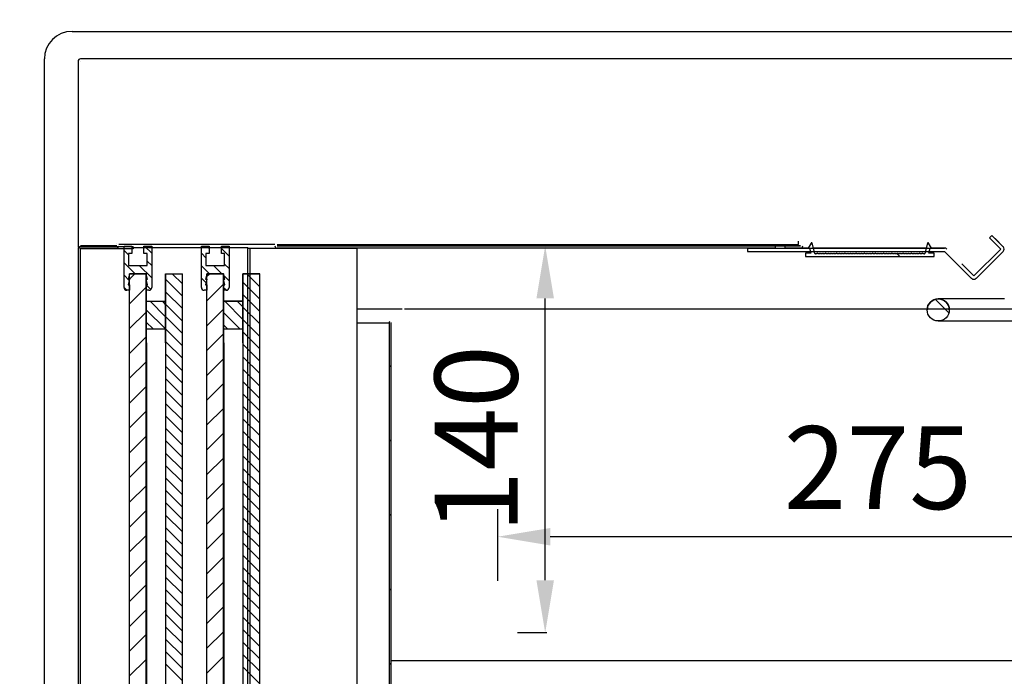
# Model space of a CAD drawing. Units: millimetres. Extents: x 0 to 12755, y 0 to 8910.
# Drawn here: x 9670 to 10026, y 3707 to 3945 of the extents above; entities that cross this region are included whole.
import ezdxf

# ---------------------------------------------------------------- set-up
doc = ezdxf.new("R2010")
doc.units = ezdxf.units.MM
doc.layers.add('COTAS', color=1, linetype='Continuous')
doc.dimstyles.new('JUAN4', dxfattribs={"dimtxt": 30, "dimasz": 19, "dimexe": 10, "dimexo": 30, "dimgap": 10, "dimtad": 3, "dimdec": 1, "dimdsep": 46, "dimtxsty": 'Standard', "dimcen": 5, "dimclrd": 256, "dimclre": 256, "dimclrt": 1, "dimadec": 0, "dimazin": 0, "dimtp": 0.5, "dimtm": 0.5, "dimtfac": 0.125, "dimtdec": 1, "dimtofl": 0, "dimtmove": 0, "dimatfit": 0, "dimfxl": 1, "dimtolj": 1, "dimtzin": 0, "dimarcsym": 0})

# ---------------------------------------------------------------- blocks, each defined once
blk = doc.blocks.new('*D98')
at = {"layer": 'COTAS', "lineweight": -2}
for p, q in [((9659.18, 3940.51), (9395.36, 3940.51)), ((9405.36, 3921.51), (9405.36, 2659.48)), ((9659.18, 2640.48), (9395.36, 2640.48))]:
    blk.add_line(p, q, dxfattribs=at)
at = {"layer": 'COTAS'}
for points in [[(9402.19, 3921.51), (9408.52, 3921.51), (9405.36, 3940.51)], [(9402.19, 2659.48), (9408.52, 2659.48), (9405.36, 2640.48)]]:
    blk.add_solid(points, dxfattribs=at)
at = {"layer": 'Defpoints', "color": 0}
for p in [(9689.18, 3940.51), (9405.36, 2640.48), (9689.18, 2640.48)]:
    blk.add_point(p, dxfattribs=at)
at = {"layer": 'COTAS', "color": 1, "insert": (9380.36, 3290.5), "char_height": 30, "attachment_point": 5, "rotation": 90}
blk.add_mtext('\\A1;1300', dxfattribs=at)
blk = doc.blocks.new('*D101')
at = {"layer": 'COTAS', "lineweight": -2}
for p, q in [((9843.19, 3741.64), (9843.19, 3767.6)), ((10118.21, 3742.78), (10118.21, 3767.6)), ((10099.21, 3757.6), (9862.19, 3757.6))]:
    blk.add_line(p, q, dxfattribs=at)
at = {"layer": 'COTAS'}
for points in [[(9862.19, 3760.76), (9862.19, 3754.43), (9843.19, 3757.6)], [(10099.21, 3760.76), (10099.21, 3754.43), (10118.21, 3757.6)]]:
    blk.add_solid(points, dxfattribs=at)
at = {"layer": 'Defpoints', "color": 0}
for p in [(9843.19, 3757.6), (10118.21, 3712.78), (9843.19, 3711.64)]:
    blk.add_point(p, dxfattribs=at)
at = {"layer": 'COTAS', "color": 1, "insert": (9980.7, 3782.6), "char_height": 30, "attachment_point": 5}
blk.add_mtext('\\A1;275', dxfattribs=at)
blk = doc.blocks.new('*D104')
at = {"layer": 'COTAS', "lineweight": -2}
for p, q in [((9536.74, 3940.51), (9477.1, 3940.51)), ((9487.1, 2954.75), (9487.1, 3921.51)), ((9679.85, 2935.75), (9477.1, 2935.75))]:
    blk.add_line(p, q, dxfattribs=at)
at = {"layer": 'COTAS'}
for points in [[(9483.94, 3921.51), (9490.27, 3921.51), (9487.1, 3940.51)], [(9483.94, 2954.75), (9490.27, 2954.75), (9487.1, 2935.75)]]:
    blk.add_solid(points, dxfattribs=at)
at = {"layer": 'Defpoints', "color": 0}
for p in [(9487.1, 3940.51), (9566.74, 3940.51), (9709.85, 2935.75)]:
    blk.add_point(p, dxfattribs=at)
at = {"layer": 'COTAS', "color": 1, "insert": (9462.1, 3438.13), "char_height": 30, "attachment_point": 5, "rotation": 90}
blk.add_mtext('\\A1;1004.8', dxfattribs=at)
blk = doc.blocks.new('*D109')
at = {"layer": 'COTAS', "lineweight": -2}
for p, q in [((9691.38, 3959.7), (9691.38, 4079.7)), ((10047.38, 3959.7), (10047.38, 4079.7)), ((9710.38, 4069.7), (10028.38, 4069.7))]:
    blk.add_line(p, q, dxfattribs=at)
at = {"layer": 'COTAS'}
for points in [[(9710.38, 4072.86), (9710.38, 4066.53), (9691.38, 4069.7)], [(10028.38, 4072.86), (10028.38, 4066.53), (10047.38, 4069.7)]]:
    blk.add_solid(points, dxfattribs=at)
at = {"layer": 'Defpoints', "color": 0}
for p in [(10047.38, 4069.7), (9691.38, 3929.7), (10047.38, 3929.7)]:
    blk.add_point(p, dxfattribs=at)
at = {"layer": 'COTAS', "color": 1, "insert": (9869.38, 4094.7), "char_height": 30, "attachment_point": 5}
blk.add_mtext('\\A1;356', dxfattribs=at)
blk = doc.blocks.new('*D123')
at = {"layer": 'COTAS', "lineweight": -2}
for p, q in [((9661.34, 3861.54), (9582.78, 3861.54)), ((9592.78, 3160.55), (9592.78, 3842.54)), ((9662.14, 3141.55), (9582.78, 3141.55))]:
    blk.add_line(p, q, dxfattribs=at)
at = {"layer": 'COTAS'}
for points in [[(9589.61, 3842.54), (9595.95, 3842.54), (9592.78, 3861.54)], [(9589.61, 3160.55), (9595.95, 3160.55), (9592.78, 3141.55)]]:
    blk.add_solid(points, dxfattribs=at)
at = {"layer": 'Defpoints', "color": 0}
for p in [(9592.78, 3861.54), (9691.34, 3861.54), (9692.14, 3141.55)]:
    blk.add_point(p, dxfattribs=at)
at = {"layer": 'COTAS', "color": 1, "insert": (9567.78, 3501.65), "char_height": 30, "attachment_point": 5, "rotation": 90}
blk.add_mtext('\\A1;720', dxfattribs=at)
blk = doc.blocks.new('*D113')
at = {"layer": 'COTAS', "lineweight": -2}
for p, q in [((9888.03, 3862.88), (9870.36, 3862.88)), ((9860.36, 3741.85), (9860.36, 3843.88)), ((9860.93, 3722.85), (9850.36, 3722.85))]:
    blk.add_line(p, q, dxfattribs=at)
at = {"layer": 'COTAS'}
for points in [[(9857.19, 3843.88), (9863.52, 3843.88), (9860.36, 3862.88)], [(9857.19, 3741.85), (9863.52, 3741.85), (9860.36, 3722.85)]]:
    blk.add_solid(points, dxfattribs=at)
at = {"layer": 'Defpoints', "color": 0}
for p in [(9858.03, 3862.88), (9860.36, 3862.88), (9890.93, 3722.85)]:
    blk.add_point(p, dxfattribs=at)
at = {"layer": 'COTAS', "color": 1, "insert": (9835.36, 3792.87), "char_height": 30, "attachment_point": 5, "rotation": 90}
blk.add_mtext('\\A1;140', dxfattribs=at)

msp = doc.modelspace()

# ---------------------------------------------------------------- hatches: boundary and pattern name
h = msp.add_hatch()
h.set_pattern_fill('LINE', color=256, scale=12, angle=135, style=0, pattern_type=2)
h.set_pattern_definition([(135, (9283.13, 2139.834), (-26.9408, -26.9408), [])])
edge = h.paths.add_edge_path()
edge.add_line((9971.62, 3859.98), (9971.02, 3859.98))
edge.add_arc((9970.82, 3859.98), 0.2, 0, 180)
edge.add_line((9970.62, 3859.98), (9970.02, 3859.98))
edge.add_arc((9969.82, 3859.98), 0.2, 0, 180)
edge.add_line((9969.62, 3859.98), (9969.02, 3859.98))
edge.add_arc((9968.82, 3859.98), 0.2, 0, 180)
edge.add_line((9968.62, 3859.98), (9968.02, 3859.98))
edge.add_arc((9967.82, 3859.98), 0.2, 0, 180)
edge.add_line((9967.62, 3859.98), (9967.02, 3859.98))
edge.add_arc((9966.82, 3859.98), 0.2, 0, 180)
edge.add_line((9966.62, 3859.98), (9966.02, 3859.98))
edge.add_arc((9965.82, 3859.98), 0.2, 0, 180)
edge.add_line((9965.62, 3859.98), (9965.02, 3859.98))
edge.add_arc((9964.82, 3859.98), 0.2, 0, 180)
edge.add_line((9964.62, 3859.98), (9964.02, 3859.98))
edge.add_arc((9963.82, 3859.98), 0.2, 0, 180)
edge.add_line((9963.62, 3859.98), (9963.02, 3859.98))
edge.add_arc((9962.82, 3859.98), 0.2, 0, 180)
edge.add_line((9962.62, 3859.98), (9962.02, 3859.98))
edge.add_arc((9961.82, 3859.98), 0.2, 0, 180)
edge.add_line((9961.62, 3859.98), (9961.02, 3859.98))
edge.add_arc((9960.82, 3859.98), 0.2, 0, 180)
edge.add_line((9960.62, 3859.98), (9960.02, 3859.98))
edge.add_arc((9959.82, 3859.98), 0.2, 0, 180)
edge.add_line((9959.62, 3859.98), (9959.02, 3859.98))
edge.add_arc((9958.82, 3859.98), 0.2, 0, 180)
edge.add_line((9958.62, 3859.98), (9958.1, 3859.98))
edge.add_arc((9958.1, 3860.18), 0.2, 195, 270, ccw=False)
edge.add_line((9957.9, 3860.13), (9956.91, 3863.83))
edge.add_arc((9956.72, 3863.78), 0.2, 15, 150.2743)
edge.add_line((9956.55, 3863.88), (9955.52, 3862.08))
edge.add_line((9955.52, 3862.08), (9956.04, 3862.08))
edge.add_line((9956.04, 3862.08), (9956.52, 3860.28))
edge.add_line((9956.52, 3860.28), (9954.72, 3860.28))
edge.add_arc((9954.72, 3860.08), 0.2, 90, 180)
edge.add_line((9954.52, 3860.08), (9954.52, 3859.18))
edge.add_arc((9954.72, 3859.18), 0.2, 180, 270)
edge.add_line((9954.72, 3858.98), (10000.92, 3858.98))
edge.add_arc((10000.92, 3859.18), 0.2, 270, 360)
edge.add_line((10001.12, 3859.18), (10001.12, 3860.08))
edge.add_arc((10000.92, 3860.08), 0.2, 0, 90)
edge.add_line((10000.92, 3860.28), (9999.12, 3860.28))
edge.add_line((9999.12, 3860.28), (9999.6, 3862.08))
edge.add_line((9999.6, 3862.08), (10000.12, 3862.08))
edge.add_line((10000.12, 3862.08), (9999.09, 3863.88))
edge.add_arc((9998.92, 3863.78), 0.2, 29.7257, 165)
edge.add_line((9998.72, 3863.83), (9997.73, 3860.13))
edge.add_arc((9997.54, 3860.18), 0.2, 270, 345, ccw=False)
edge.add_line((9997.54, 3859.98), (9997.02, 3859.98))
edge.add_arc((9996.82, 3859.98), 0.2, 0, 180)
edge.add_line((9996.62, 3859.98), (9996.02, 3859.98))
edge.add_arc((9995.82, 3859.98), 0.2, 0, 180)
edge.add_line((9995.62, 3859.98), (9995.02, 3859.98))
edge.add_arc((9994.82, 3859.98), 0.2, 0, 180)
edge.add_line((9994.62, 3859.98), (9994.02, 3859.98))
edge.add_arc((9993.82, 3859.98), 0.2, 0, 180)
edge.add_line((9993.62, 3859.98), (9993.02, 3859.98))
edge.add_arc((9992.82, 3859.98), 0.2, 0, 180)
edge.add_line((9992.62, 3859.98), (9992.02, 3859.98))
edge.add_arc((9991.82, 3859.98), 0.2, 0, 180)
edge.add_line((9991.62, 3859.98), (9991.02, 3859.98))
edge.add_arc((9990.82, 3859.98), 0.2, 0, 180)
edge.add_line((9990.62, 3859.98), (9990.02, 3859.98))
edge.add_arc((9989.82, 3859.98), 0.2, 0, 180)
edge.add_line((9989.62, 3859.98), (9989.02, 3859.98))
edge.add_arc((9988.82, 3859.98), 0.2, 0, 180)
edge.add_line((9988.62, 3859.98), (9988.02, 3859.98))
edge.add_arc((9987.82, 3859.98), 0.2, 0, 180)
edge.add_line((9987.62, 3859.98), (9987.02, 3859.98))
edge.add_arc((9986.82, 3859.98), 0.2, 0, 180)
edge.add_line((9986.62, 3859.98), (9986.02, 3859.98))
edge.add_arc((9985.82, 3859.98), 0.2, 0, 180)
edge.add_line((9985.62, 3859.98), (9985.02, 3859.98))
edge.add_arc((9984.82, 3859.98), 0.2, 0, 180)
edge.add_line((9984.62, 3859.98), (9984.02, 3859.98))
edge.add_arc((9983.82, 3859.98), 0.2, 0, 180)
edge.add_line((9983.62, 3859.98), (9983.02, 3859.98))
edge.add_arc((9982.82, 3859.98), 0.2, 0, 180)
edge.add_line((9982.62, 3859.98), (9982.02, 3859.98))
edge.add_arc((9981.82, 3859.98), 0.2, 0, 180)
edge.add_line((9981.62, 3859.98), (9981.02, 3859.98))
edge.add_arc((9980.82, 3859.98), 0.2, 0, 180)
edge.add_line((9980.62, 3859.98), (9980.02, 3859.98))
edge.add_arc((9979.82, 3859.98), 0.2, 0, 180)
edge.add_line((9979.62, 3859.98), (9979.02, 3859.98))
edge.add_arc((9978.82, 3859.98), 0.2, 0, 180)
edge.add_line((9978.62, 3859.98), (9978.02, 3859.98))
edge.add_arc((9977.82, 3859.98), 0.2, 0, 180)
edge.add_line((9977.62, 3859.98), (9977.02, 3859.98))
edge.add_arc((9976.82, 3859.98), 0.2, 0, 180)
edge.add_line((9976.62, 3859.98), (9976.02, 3859.98))
edge.add_arc((9975.82, 3859.98), 0.2, 0, 180)
edge.add_line((9975.62, 3859.98), (9975.02, 3859.98))
edge.add_arc((9974.82, 3859.98), 0.2, 0, 180)
edge.add_line((9974.62, 3859.98), (9974.02, 3859.98))
edge.add_arc((9973.82, 3859.98), 0.2, 0, 180)
edge.add_line((9973.62, 3859.98), (9973.02, 3859.98))
edge.add_arc((9972.82, 3859.98), 0.2, 0, 180)
edge.add_line((9972.62, 3859.98), (9972.02, 3859.98))
edge.add_arc((9971.82, 3859.98), 0.2, 0, 180)
h = msp.add_hatch()
h.set_pattern_fill('LINE', color=256, scale=6, angle=45, style=0, pattern_type=2)
h.set_pattern_definition([(45, (9283.128, 2139.834), (-13.47038, 13.47038), [])])
edge = h.paths.add_edge_path()
edge.add_line((9814.64, 3846.11), (9804.04, 3835.51))
edge.add_arc((9804.47, 3835.08), 0.61, 135, 180)
edge.add_line((9803.86, 3835.08), (9803.86, 3092.76))
edge.add_arc((9804.47, 3092.76), 0.61, 180, 270)
edge.add_line((9804.47, 3092.15), (9819.47, 3092.15))
edge.add_arc((9819.47, 3092.14), 0.01, -90, 90, ccw=False)
edge.add_line((9819.47, 3092.13), (9812.52, 3092.13))
edge.add_line((9812.52, 3092.13), (9812.52, 3091.53))
edge.add_line((9812.52, 3091.53), (9819.47, 3091.53))
edge.add_arc((9819.47, 3092.14), 0.61, 270, 450)
edge.add_line((9819.47, 3092.75), (9804.47, 3092.75))
edge.add_arc((9804.47, 3092.76), 0.01, 180, 270, ccw=False)
edge.add_line((9804.46, 3092.76), (9804.46, 3835.08))
edge.add_arc((9804.47, 3835.08), 0.01, 135, 180, ccw=False)
edge.add_line((9804.46, 3835.09), (9815.06, 3845.69))
edge.add_arc((9815.07, 3845.68), 0.01, 90, 135, ccw=False)
edge.add_line((9815.07, 3845.69), (9830.07, 3845.69))
edge.add_arc((9830.07, 3846.3), 0.61, 270, 450)
edge.add_line((9830.07, 3846.91), (9823.13, 3846.91))
edge.add_line((9823.13, 3846.91), (9823.13, 3846.31))
edge.add_line((9823.13, 3846.31), (9830.07, 3846.31))
edge.add_arc((9830.07, 3846.3), 0.01, -90, 90, ccw=False)
edge.add_line((9830.07, 3846.29), (9815.07, 3846.29))
edge.add_arc((9815.07, 3845.68), 0.61, 90, 135)
h = msp.add_hatch()
h.set_pattern_fill('LINE', color=256, scale=2, angle=135, style=0, pattern_type=2)
h.set_pattern_definition([(135, (9303.09, 2207.1145), (-4.490128, -4.490128), [])])
edge = h.paths.add_edge_path()
edge.add_ellipse((10002.54, 3839.71), major_axis=(4, 0), ratio=1, start_angle=0, end_angle=360)

# ---------------------------------------------------------------- linework, layer by layer
at = {"linetype": 'Continuous'}
for p, q in [((9689.18, 3940.51), (10050.38, 3940.51)), ((9707.99, 3847.8), (9707.99, 3862.8)), ((9707.99, 3862.8), (9710.79, 3862.8)), ((9710.79, 3862.8), (9710.79, 3860.1)), ((9710.79, 3862.27), (9715.19, 3862.27)), ((9715.19, 3860.1), (9715.19, 3862.8)), ((9715.19, 3862.8), (9717.99, 3862.8)), ((9717.99, 3860.23), (9715.43, 3862.8)), ((9717.99, 3862.8), (9717.99, 3847.8)), ((9717.99, 3862.27), (9735.99, 3862.27)), ((9735.99, 3862.8), (9738.79, 3862.8)), ((9735.99, 3847.8), (9735.99, 3862.8)), ((9735.99, 3862.8), (9738.79, 3862.8)), ((9738.79, 3861.88), (9737.88, 3862.8)), ((9738.79, 3862.8), (9738.79, 3860.1)), ((9738.79, 3862.27), (9743.19, 3862.27)), ((9743.19, 3862.8), (9745.99, 3862.8)), ((9743.19, 3860.1), (9743.19, 3862.8)), ((9743.19, 3862.8), (9745.99, 3862.8)), ((9745.99, 3859.17), (9743.19, 3861.97)), ((9745.99, 3862.8), (9745.99, 3847.8)), ((9745.99, 3862.27), (9752.15, 3862.27)), ((9752.15, 3862.27), (9752.76, 3862.27)), ((9752.76, 3852.8), (9752.76, 3862.27)), ((9752.76, 3862.07), (9753.66, 3862.07)), ((9753.66, 3852.8), (9753.66, 3862.07)), ((9753.66, 3862.07), (9753.67, 3862.07)), ((9709.59, 3859.65), (9707.99, 3861.25)), ((9710.79, 3860.1), (9709.59, 3860.1)), ((9709.59, 3860.1), (9709.59, 3855.8)), ((9716.39, 3860.1), (9715.19, 3860.1)), ((9716.39, 3855.8), (9716.39, 3860.1)), ((9737.59, 3858.59), (9735.99, 3860.19)), ((9738.79, 3860.1), (9737.59, 3860.1)), ((9737.59, 3860.1), (9737.59, 3855.8)), ((9744.39, 3860.1), (9743.19, 3860.1)), ((9744.39, 3855.8), (9744.39, 3860.1)), ((9711.96, 3852.8), (9707.99, 3856.76)), ((9709.59, 3855.8), (9716.39, 3855.8)), ((9717.99, 3851.25), (9713.45, 3855.8)), ((9717.99, 3855.74), (9716.39, 3857.34)), ((9738.9, 3852.8), (9735.99, 3855.7)), ((9737.59, 3855.8), (9744.39, 3855.8)), ((9737.59, 3855.8), (9744.39, 3855.8)), ((9743.39, 3852.8), (9740.39, 3855.8)), ((9745.99, 3854.68), (9744.39, 3856.28)), ((9709.89, 3850.38), (9707.99, 3852.27)), ((9709.99, 3852.8), (9709.49, 3850.8)), ((9715.99, 3852.8), (9709.99, 3852.8)), ((9709.99, 3152.8), (9709.99, 3852.8)), ((9709.99, 3852.8), (9715.99, 3852.8)), ((9709.99, 3850.87), (9711.91, 3852.8)), ((9716.49, 3850.8), (9715.99, 3852.8)), ((9715.99, 3827.8), (9715.99, 3852.8)), ((9715.99, 3852.8), (9716.09, 3852.8)), ((9715.99, 3152.8), (9715.99, 3852.8)), ((9715.99, 3852.38), (9716.09, 3852.48)), ((9716.09, 3827.8), (9716.09, 3852.8)), ((9722.99, 3827.8), (9722.99, 3852.8)), ((9722.99, 3852.8), (9723.09, 3852.8)), ((9723.09, 3827.8), (9723.09, 3852.8)), ((9723.09, 3152.8), (9723.09, 3852.8)), ((9723.09, 3852.8), (9729.09, 3852.8)), ((9729.09, 3849.13), (9725.43, 3852.8)), ((9729.09, 3152.8), (9729.09, 3852.8)), ((9737.67, 3849.53), (9735.99, 3851.21)), ((9737.99, 3852.8), (9737.49, 3850.8)), ((9743.99, 3852.8), (9737.99, 3852.8)), ((9737.99, 3152.8), (9737.99, 3852.8)), ((9737.99, 3852.8), (9743.99, 3852.8)), ((9737.99, 3851.93), (9738.85, 3852.8)), ((9744.49, 3850.8), (9743.99, 3852.8)), ((9743.99, 3827.8), (9743.99, 3852.8)), ((9743.99, 3852.8), (9744.09, 3852.8)), ((9743.99, 3152.8), (9743.99, 3852.8)), ((9744.09, 3827.8), (9744.09, 3852.8)), ((9745.99, 3850.19), (9744.19, 3851.99)), ((9750.99, 3827.8), (9750.99, 3852.8)), ((9751.09, 3852.8), (9750.99, 3852.8)), ((9750.99, 3852.8), (9751.09, 3852.8)), ((9751.09, 3827.8), (9751.09, 3852.8)), ((9751.09, 3152.8), (9751.09, 3852.8)), ((9757.09, 3852.8), (9751.09, 3852.8)), ((9751.09, 3852.8), (9757.09, 3852.8)), ((9757.09, 3848.07), (9752.37, 3852.8)), ((9757.09, 3852.56), (9756.86, 3852.8)), ((9757.09, 3152.8), (9757.09, 3852.8)), ((9708.98, 3846.8), (9707.99, 3847.78)), ((9709.49, 3850.8), (9709.99, 3850.8)), ((9709.99, 3850.8), (9709.49, 3848.8)), ((9709.49, 3848.8), (9709.99, 3848.8)), ((9709.99, 3848.8), (9709.99, 3846.8)), ((9709.99, 3841.89), (9715.99, 3847.89)), ((9716.49, 3848.8), (9715.99, 3850.8)), ((9715.99, 3850.8), (9716.49, 3850.8)), ((9715.99, 3846.8), (9715.99, 3848.8)), ((9715.99, 3848.8), (9716.49, 3848.8)), ((9717.68, 3847.07), (9715.99, 3848.76)), ((9715.99, 3847.89), (9716.09, 3847.99)), ((9729.09, 3844.64), (9723.09, 3850.64)), ((9737.49, 3850.8), (9737.99, 3850.8)), ((9737.49, 3850.8), (9737.99, 3850.8)), ((9737.99, 3850.8), (9737.49, 3848.8)), ((9737.49, 3848.8), (9737.99, 3848.8)), ((9737.49, 3848.8), (9737.99, 3848.8)), ((9737.99, 3842.95), (9743.99, 3848.95)), ((9737.99, 3848.8), (9737.99, 3846.8)), ((9744.49, 3848.8), (9743.99, 3850.8)), ((9743.99, 3850.8), (9744.49, 3850.8)), ((9743.99, 3848.95), (9744.09, 3849.05)), ((9743.99, 3846.8), (9743.99, 3848.8)), ((9743.99, 3848.8), (9744.49, 3848.8)), ((9744.9, 3846.8), (9743.99, 3847.7)), ((9744.09, 3850.8), (9744.49, 3850.8)), ((9744.09, 3848.8), (9744.49, 3848.8)), ((9757.09, 3843.58), (9751.09, 3849.58)), ((9709.99, 3846.8), (9708.99, 3846.8)), ((9716.99, 3846.8), (9715.99, 3846.8)), ((9723.09, 3846.15), (9722.99, 3846.25)), ((9729.09, 3840.15), (9723.09, 3846.15)), ((9737.99, 3846.8), (9736.99, 3846.8)), ((9744.99, 3846.8), (9743.99, 3846.8)), ((9743.99, 3844.46), (9744.09, 3844.56)), ((9751.09, 3845.09), (9750.99, 3845.19)), ((9757.09, 3839.09), (9751.09, 3845.09)), ((9715.99, 3843.4), (9716.09, 3843.5)), ((9716.04, 3832.8), (9716.04, 3842.8)), ((9716.04, 3842.8), (9723.04, 3842.8)), ((9723.04, 3837.22), (9717.47, 3842.8)), ((9723.04, 3841.71), (9721.96, 3842.8)), ((9723.04, 3832.8), (9723.04, 3842.8)), ((9729.09, 3835.66), (9723.09, 3841.66)), ((9744.04, 3832.8), (9744.04, 3842.8)), ((9744.04, 3842.8), (9751.04, 3842.8)), ((9750.99, 3842.8), (9744.09, 3842.8)), ((9751.04, 3836.16), (9744.41, 3842.8)), ((9751.04, 3840.65), (9748.9, 3842.8)), ((9751.04, 3832.8), (9751.04, 3842.8)), ((9757.09, 3834.6), (9751.09, 3840.6)), ((9709.99, 3832.91), (9715.99, 3838.91)), ((9715.99, 3838.91), (9716.09, 3839.01)), ((9722.98, 3832.8), (9716.04, 3839.73)), ((9723.09, 3837.17), (9722.99, 3837.27)), ((9729.09, 3831.17), (9723.09, 3837.17)), ((9737.99, 3833.97), (9743.99, 3839.97)), ((9743.99, 3839.97), (9744.09, 3840.07)), ((9749.92, 3832.8), (9744.04, 3838.67)), ((9715.99, 3834.42), (9716.09, 3834.52)), ((9718.49, 3832.8), (9716.04, 3835.24)), ((9743.99, 3835.48), (9744.09, 3835.58)), ((9745.43, 3832.8), (9744.04, 3834.18)), ((9751.09, 3836.11), (9750.99, 3836.21)), ((9757.09, 3830.11), (9751.09, 3836.11)), ((9709.99, 3823.93), (9715.99, 3829.93)), ((9715.99, 3829.93), (9716.09, 3830.03)), ((9716.04, 3832.8), (9723.04, 3832.8)), ((9729.09, 3826.68), (9723.09, 3832.68)), ((9737.99, 3824.99), (9743.99, 3830.99)), ((9743.99, 3830.99), (9744.09, 3831.09)), ((9744.04, 3832.8), (9751.04, 3832.8)), ((9757.09, 3825.62), (9751.09, 3831.62)), ((9715.99, 3827.8), (9716.09, 3827.8)), ((9716.09, 3827.8), (9716.09, 3177.8)), ((9723.09, 3828.19), (9722.99, 3828.29)), ((9722.99, 3827.8), (9722.99, 3177.8)), ((9722.99, 3827.8), (9723.09, 3827.8)), ((9729.09, 3822.19), (9723.09, 3828.19)), ((9743.99, 3827.8), (9744.09, 3827.8)), ((9744.09, 3827.8), (9744.09, 3177.8)), ((9750.99, 3827.8), (9750.99, 3177.8)), ((9750.99, 3827.8), (9751.09, 3827.8)), ((9757.09, 3821.13), (9751.09, 3827.13)), ((9729.09, 3817.7), (9723.09, 3823.7)), ((9757.09, 3816.64), (9751.09, 3822.64)), ((9709.99, 3814.95), (9715.99, 3820.95)), ((9729.09, 3813.21), (9723.09, 3819.21)), ((9737.99, 3816.01), (9743.99, 3822.01)), ((9757.09, 3812.15), (9751.09, 3818.15)), ((9709.99, 3805.97), (9715.99, 3811.97)), ((9729.09, 3808.72), (9723.09, 3814.72)), ((9737.99, 3807.03), (9743.99, 3813.03)), ((9757.09, 3807.66), (9751.09, 3813.66)), ((9729.09, 3804.23), (9723.09, 3810.23)), ((9757.09, 3803.17), (9751.09, 3809.17)), ((9729.09, 3799.74), (9723.09, 3805.74)), ((9757.09, 3798.68), (9751.09, 3804.68)), ((9709.99, 3796.99), (9715.99, 3802.99)), ((9729.09, 3795.25), (9723.09, 3801.25)), ((9737.99, 3798.05), (9743.99, 3804.05)), ((9757.09, 3794.19), (9751.09, 3800.19)), ((9709.99, 3788.01), (9715.99, 3794.01)), ((9729.09, 3790.76), (9723.09, 3796.76)), ((9737.99, 3789.07), (9743.99, 3795.07)), ((9757.09, 3789.7), (9751.09, 3795.7)), ((9729.09, 3786.27), (9723.09, 3792.27)), ((9757.09, 3785.21), (9751.09, 3791.21)), ((9729.09, 3781.78), (9723.09, 3787.78)), ((9709.99, 3779.03), (9715.99, 3785.03)), ((9729.09, 3777.29), (9723.09, 3783.29)), ((9737.99, 3780.09), (9743.99, 3786.09)), ((9757.09, 3780.72), (9751.09, 3786.72)), ((9757.09, 3776.23), (9751.09, 3782.23)), ((9729.09, 3772.8), (9723.09, 3778.8)), ((9737.99, 3771.11), (9743.99, 3777.11)), ((9757.09, 3771.74), (9751.09, 3777.74)), ((9709.99, 3770.05), (9715.99, 3776.05)), ((9729.09, 3768.31), (9723.09, 3774.31)), ((9757.09, 3767.25), (9751.09, 3773.25)), ((9729.09, 3763.82), (9723.09, 3769.82)), ((9709.99, 3761.07), (9715.99, 3767.07)), ((9737.99, 3762.13), (9743.99, 3768.13)), ((9757.09, 3762.76), (9751.09, 3768.76)), ((9729.09, 3759.33), (9723.09, 3765.33)), ((9757.09, 3758.27), (9751.09, 3764.27)), ((9729.09, 3754.84), (9723.09, 3760.84)), ((9737.99, 3753.15), (9743.99, 3759.15)), ((9757.09, 3753.78), (9751.09, 3759.78)), ((9709.99, 3752.09), (9715.99, 3758.09)), ((9729.09, 3750.35), (9723.09, 3756.35)), ((9757.09, 3749.29), (9751.09, 3755.29)), ((9729.09, 3745.86), (9723.09, 3751.86)), ((9709.99, 3743.11), (9715.99, 3749.11)), ((9737.99, 3744.17), (9743.99, 3750.17)), ((9757.09, 3744.8), (9751.09, 3750.8)), ((9729.09, 3741.37), (9723.09, 3747.37)), ((9757.09, 3740.31), (9751.09, 3746.31)), ((9729.09, 3736.88), (9723.09, 3742.88)), ((9737.99, 3735.19), (9743.99, 3741.19)), ((9757.09, 3735.82), (9751.09, 3741.82)), ((9709.99, 3734.13), (9715.99, 3740.13)), ((9729.09, 3732.39), (9723.09, 3738.39)), ((9757.09, 3731.33), (9751.09, 3737.33)), ((9729.09, 3727.9), (9723.09, 3733.9)), ((9709.99, 3725.15), (9715.99, 3731.15)), ((9737.99, 3726.21), (9743.99, 3732.21)), ((9757.09, 3726.84), (9751.09, 3732.84)), ((9729.09, 3723.41), (9723.09, 3729.41)), ((9757.09, 3722.35), (9751.09, 3728.35)), ((9729.09, 3718.92), (9723.09, 3724.92)), ((9737.99, 3717.23), (9743.99, 3723.23)), ((9757.09, 3717.86), (9751.09, 3723.86)), ((9709.99, 3716.17), (9715.99, 3722.17)), ((9729.09, 3714.43), (9723.09, 3720.43)), ((9757.09, 3713.37), (9751.09, 3719.37)), ((9729.09, 3709.94), (9723.09, 3715.94)), ((9709.99, 3707.19), (9715.99, 3713.19)), ((9737.99, 3708.25), (9743.99, 3714.25)), ((9757.09, 3708.88), (9751.09, 3714.88)), ((9729.09, 3705.45), (9723.09, 3711.45)), ((9757.09, 3704.39), (9751.09, 3710.39))]:
    msp.add_line(p, q, dxfattribs=at)
for p, q in [((9689.18, 3940.51), (10050.38, 3940.51)), ((9679.18, 2862), (9679.18, 3930.51)), ((9691.38, 3929.7), (9691.38, 3862.88)), ((9691.38, 3929.7), (9691.38, 3862.88)), ((9692.18, 3929.7), (9692.19, 3929.7)), ((10046.85, 3930.51), (9692.19, 3930.51)), ((10046.87, 3930.51), (9692.19, 3930.51)), ((9692.22, 3929.7), (9692.22, 3929.7)), ((10021.95, 3866.67), (10021.1, 3865.82)), ((10025.19, 3861.73), (10021.1, 3865.82)), ((10026.04, 3862.58), (10021.95, 3866.67)), ((10023.1, 3865.52), (10026.04, 3862.58)), ((9691.34, 3861.74), (9691.34, 2936.56)), ((9692.14, 3861.74), (9692.14, 2936.56)), ((9711.34, 3862.55), (9692.15, 3862.55)), ((9711.34, 3861.75), (9692.15, 3861.75)), ((9692.18, 3862.89), (9692.19, 3862.89)), ((9692.19, 3862.89), (9699.15, 3862.89)), ((9692.19, 3862.89), (9699.15, 3862.89)), ((9692.19, 3862.87), (9705.27, 3862.87)), ((9705.27, 3862.87), (9692.19, 3862.87)), ((9692.19, 3862.87), (9705.27, 3862.87)), ((9692.19, 3862.07), (9705.27, 3862.07)), ((9692.19, 3862.07), (9705.27, 3862.07)), ((9705.34, 3862.88), (9699.15, 3862.88)), ((9762.55, 3863.35), (9706.08, 3863.35)), ((9711.34, 3862.55), (9711.34, 3861.75)), ((9711.34, 3862.27), (9752.15, 3862.27)), ((9752.15, 3862.27), (9752.76, 3862.27)), ((9752.76, 3141.55), (9752.76, 3862.27)), ((9752.76, 3862.07), (9753.66, 3862.07)), ((9753.66, 3141.77), (9753.66, 3862.07)), ((9753.66, 3862.07), (9753.67, 3862.07)), ((9753.67, 3862.07), (9791.16, 3862.07)), ((9763.36, 3863.35), (9763.35, 3863.35)), ((9763.36, 3863.35), (9952.06, 3863.35)), ((9763.36, 3863.35), (9763.36, 3863.35)), ((9763.36, 3862.88), (9952.71, 3862.88)), ((9943.74, 3862.88), (9763.36, 3862.88)), ((9943.74, 3862.08), (9763.36, 3862.08)), ((9791.16, 3862.07), (9792.37, 3862.07)), ((9792.37, 3112.37), (9792.37, 3862.07)), ((9806.11, 3862.88), (9800.61, 3862.88)), ((9800.61, 3862.88), (9806.11, 3862.88)), ((9915.46, 3862.88), (9910.27, 3862.88)), ((9910.27, 3862.88), (9915.77, 3862.88)), ((9933.52, 3862.08), (10004.82, 3862.08)), ((9933.52, 3862.08), (9933.52, 3860.88)), ((9943.42, 3862.88), (9937.42, 3862.88)), ((9948.42, 3862.88), (9942.42, 3862.88)), ((9943.74, 3862.08), (9943.74, 3862.88)), ((9943.74, 3862.88), (9947.1, 3862.88)), ((9947.1, 3862.88), (9947.1, 3862.08)), ((9952.71, 3862.88), (9947.1, 3862.88)), ((9952.71, 3862.08), (9947.1, 3862.08)), ((9952.06, 3863.35), (9952.06, 3864.56)), ((9955.52, 3862.08), (9952.71, 3862.08)), ((9956.55, 3863.88), (9955.52, 3862.08)), ((9955.52, 3862.08), (9956.04, 3862.08)), ((9956.04, 3862.08), (9956.52, 3860.28)), ((9956.55, 3863.88), (9956.55, 3863.88)), ((9956.91, 3863.83), (9956.91, 3863.83)), ((9957.9, 3860.13), (9956.91, 3863.83)), ((9998.25, 3862.08), (9957.38, 3862.08)), ((9998.25, 3862.08), (9957.38, 3862.08)), ((9957.38, 3862.08), (9998.25, 3862.08)), ((9957.38, 3862.08), (9998.25, 3862.08)), ((9998.25, 3862.08), (9957.38, 3862.08)), ((9998.72, 3863.83), (9997.73, 3860.13)), ((9998.72, 3863.83), (9998.72, 3863.83)), ((9999.09, 3863.88), (9999.09, 3863.88)), ((10000.12, 3862.08), (9999.09, 3863.88)), ((9999.12, 3860.28), (9999.6, 3862.08)), ((9999.6, 3862.08), (10000.12, 3862.08)), ((10004.82, 3862.08), (10000.12, 3862.08)), ((10025.19, 3861.72), (10015.44, 3851.97)), ((10015.44, 3851.97), (10025.19, 3861.72)), ((10026.39, 3861.73), (10026.39, 3861.73)), ((9933.52, 3860.88), (10004.82, 3860.88)), ((9954.52, 3860.08), (9954.52, 3859.18)), ((9956.52, 3860.28), (9954.72, 3860.28)), ((9956.52, 3860.28), (9954.72, 3860.28)), ((9954.72, 3858.98), (10000.92, 3858.98)), ((9958.62, 3859.98), (9958.1, 3859.98)), ((9958.62, 3859.98), (9958.1, 3859.98)), ((9958.62, 3859.98), (9958.62, 3859.98)), ((9959.02, 3859.98), (9959.02, 3859.98)), ((9959.62, 3859.98), (9959.02, 3859.98)), ((9959.62, 3859.98), (9959.02, 3859.98)), ((9959.62, 3859.98), (9959.62, 3859.98)), ((9960.02, 3859.98), (9960.02, 3859.98)), ((9960.62, 3859.98), (9960.02, 3859.98)), ((9960.62, 3859.98), (9960.02, 3859.98)), ((9960.62, 3859.98), (9960.62, 3859.98)), ((9961.02, 3859.98), (9961.02, 3859.98)), ((9961.62, 3859.98), (9961.02, 3859.98)), ((9961.62, 3859.98), (9961.02, 3859.98)), ((9961.62, 3859.98), (9961.62, 3859.98)), ((9962.02, 3859.98), (9962.02, 3859.98)), ((9962.62, 3859.98), (9962.02, 3859.98)), ((9962.62, 3859.98), (9962.02, 3859.98)), ((9962.62, 3859.98), (9962.62, 3859.98)), ((9963.02, 3859.98), (9963.02, 3859.98)), ((9963.62, 3859.98), (9963.02, 3859.98)), ((9963.62, 3859.98), (9963.02, 3859.98)), ((9963.62, 3859.98), (9963.62, 3859.98)), ((9964.02, 3859.98), (9964.02, 3859.98)), ((9964.62, 3859.98), (9964.02, 3859.98)), ((9964.62, 3859.98), (9964.02, 3859.98)), ((9964.62, 3859.98), (9964.62, 3859.98)), ((9965.02, 3859.98), (9965.02, 3859.98)), ((9965.62, 3859.98), (9965.02, 3859.98)), ((9965.62, 3859.98), (9965.02, 3859.98)), ((9965.62, 3859.98), (9965.62, 3859.98)), ((9966.02, 3859.98), (9966.02, 3859.98)), ((9966.62, 3859.98), (9966.02, 3859.98)), ((9966.62, 3859.98), (9966.02, 3859.98)), ((9966.62, 3859.98), (9966.62, 3859.98)), ((9967.02, 3859.98), (9967.02, 3859.98)), ((9967.62, 3859.98), (9967.02, 3859.98)), ((9967.62, 3859.98), (9967.02, 3859.98)), ((9967.62, 3859.98), (9967.62, 3859.98)), ((9968.02, 3859.98), (9968.02, 3859.98)), ((9968.62, 3859.98), (9968.02, 3859.98)), ((9968.62, 3859.98), (9968.02, 3859.98)), ((9968.62, 3859.98), (9968.62, 3859.98)), ((9969.02, 3859.98), (9969.02, 3859.98)), ((9969.62, 3859.98), (9969.02, 3859.98)), ((9969.62, 3859.98), (9969.02, 3859.98)), ((9969.62, 3859.98), (9969.62, 3859.98)), ((9970.02, 3859.98), (9970.02, 3859.98)), ((9970.62, 3859.98), (9970.02, 3859.98)), ((9970.62, 3859.98), (9970.02, 3859.98)), ((9970.62, 3859.98), (9970.62, 3859.98)), ((9971.02, 3859.98), (9971.02, 3859.98)), ((9971.62, 3859.98), (9971.02, 3859.98)), ((9971.62, 3859.98), (9971.02, 3859.98)), ((9971.62, 3859.98), (9971.62, 3859.98)), ((9972.02, 3859.98), (9972.02, 3859.98)), ((9972.62, 3859.98), (9972.02, 3859.98)), ((9972.62, 3859.98), (9972.02, 3859.98)), ((9972.62, 3859.98), (9972.62, 3859.98)), ((9973.02, 3859.98), (9973.02, 3859.98)), ((9973.62, 3859.98), (9973.02, 3859.98)), ((9973.62, 3859.98), (9973.02, 3859.98)), ((9973.62, 3859.98), (9973.62, 3859.98)), ((9974.02, 3859.98), (9974.02, 3859.98)), ((9974.62, 3859.98), (9974.02, 3859.98)), ((9974.62, 3859.98), (9974.02, 3859.98)), ((9974.62, 3859.98), (9974.62, 3859.98)), ((9975.02, 3859.98), (9975.02, 3859.98)), ((9975.62, 3859.98), (9975.02, 3859.98)), ((9975.62, 3859.98), (9975.02, 3859.98)), ((9975.62, 3859.98), (9975.62, 3859.98)), ((9976.02, 3859.98), (9976.02, 3859.98)), ((9976.62, 3859.98), (9976.02, 3859.98)), ((9976.62, 3859.98), (9976.02, 3859.98)), ((9976.62, 3859.98), (9976.62, 3859.98)), ((9977.02, 3859.98), (9977.02, 3859.98)), ((9977.62, 3859.98), (9977.02, 3859.98)), ((9977.62, 3859.98), (9977.02, 3859.98)), ((9977.62, 3859.98), (9977.62, 3859.98)), ((9978.02, 3859.98), (9978.02, 3859.98)), ((9978.62, 3859.98), (9978.02, 3859.98)), ((9978.62, 3859.98), (9978.02, 3859.98)), ((9978.62, 3859.98), (9978.62, 3859.98)), ((9979.02, 3859.98), (9979.02, 3859.98)), ((9979.62, 3859.98), (9979.02, 3859.98)), ((9979.62, 3859.98), (9979.02, 3859.98)), ((9979.62, 3859.98), (9979.62, 3859.98)), ((9980.02, 3859.98), (9980.02, 3859.98)), ((9980.62, 3859.98), (9980.02, 3859.98)), ((9980.62, 3859.98), (9980.02, 3859.98)), ((9980.62, 3859.98), (9980.62, 3859.98)), ((9981.02, 3859.98), (9981.02, 3859.98)), ((9981.62, 3859.98), (9981.02, 3859.98)), ((9981.62, 3859.98), (9981.02, 3859.98)), ((9981.62, 3859.98), (9981.62, 3859.98)), ((9982.02, 3859.98), (9982.02, 3859.98)), ((9982.62, 3859.98), (9982.02, 3859.98)), ((9982.62, 3859.98), (9982.02, 3859.98)), ((9982.62, 3859.98), (9982.62, 3859.98)), ((9983.02, 3859.98), (9983.02, 3859.98)), ((9983.62, 3859.98), (9983.02, 3859.98)), ((9983.62, 3859.98), (9983.02, 3859.98)), ((9983.62, 3859.98), (9983.62, 3859.98)), ((9984.02, 3859.98), (9984.02, 3859.98)), ((9984.62, 3859.98), (9984.02, 3859.98)), ((9984.62, 3859.98), (9984.02, 3859.98)), ((9984.62, 3859.98), (9984.62, 3859.98)), ((9985.02, 3859.98), (9985.02, 3859.98)), ((9985.62, 3859.98), (9985.02, 3859.98)), ((9985.62, 3859.98), (9985.02, 3859.98)), ((9985.62, 3859.98), (9985.62, 3859.98)), ((9986.02, 3859.98), (9986.02, 3859.98)), ((9986.62, 3859.98), (9986.02, 3859.98)), ((9986.62, 3859.98), (9986.02, 3859.98)), ((9986.62, 3859.98), (9986.62, 3859.98)), ((9987.02, 3859.98), (9987.02, 3859.98)), ((9987.62, 3859.98), (9987.02, 3859.98)), ((9987.62, 3859.98), (9987.02, 3859.98)), ((9987.62, 3859.98), (9987.62, 3859.98)), ((9988.02, 3859.98), (9988.02, 3859.98)), ((9988.62, 3859.98), (9988.02, 3859.98)), ((9988.62, 3859.98), (9988.02, 3859.98)), ((9988.62, 3859.98), (9988.62, 3859.98)), ((9989.02, 3859.98), (9989.02, 3859.98)), ((9989.62, 3859.98), (9989.02, 3859.98)), ((9989.62, 3859.98), (9989.02, 3859.98)), ((9989.62, 3859.98), (9989.62, 3859.98)), ((9990.02, 3859.98), (9990.02, 3859.98)), ((9990.62, 3859.98), (9990.02, 3859.98)), ((9990.62, 3859.98), (9990.02, 3859.98)), ((9990.62, 3859.98), (9990.62, 3859.98)), ((9991.02, 3859.98), (9991.02, 3859.98)), ((9991.62, 3859.98), (9991.02, 3859.98)), ((9991.62, 3859.98), (9991.02, 3859.98)), ((9991.62, 3859.98), (9991.62, 3859.98)), ((9992.02, 3859.98), (9992.02, 3859.98)), ((9992.62, 3859.98), (9992.02, 3859.98)), ((9992.62, 3859.98), (9992.02, 3859.98)), ((9992.62, 3859.98), (9992.62, 3859.98)), ((9993.02, 3859.98), (9993.02, 3859.98)), ((9993.62, 3859.98), (9993.02, 3859.98)), ((9993.62, 3859.98), (9993.02, 3859.98)), ((9993.62, 3859.98), (9993.62, 3859.98)), ((9994.02, 3859.98), (9994.02, 3859.98)), ((9994.62, 3859.98), (9994.02, 3859.98)), ((9994.62, 3859.98), (9994.02, 3859.98)), ((9994.62, 3859.98), (9994.62, 3859.98)), ((9995.02, 3859.98), (9995.02, 3859.98)), ((9995.62, 3859.98), (9995.02, 3859.98)), ((9995.62, 3859.98), (9995.02, 3859.98)), ((9995.62, 3859.98), (9995.62, 3859.98)), ((9996.02, 3859.98), (9996.02, 3859.98)), ((9996.62, 3859.98), (9996.02, 3859.98)), ((9996.62, 3859.98), (9996.02, 3859.98)), ((9996.62, 3859.98), (9996.62, 3859.98)), ((9997.02, 3859.98), (9997.02, 3859.98)), ((9997.54, 3859.98), (9997.02, 3859.98)), ((9997.54, 3859.98), (9997.02, 3859.98)), ((10000.92, 3860.28), (9999.12, 3860.28)), ((10000.92, 3860.28), (9999.12, 3860.28)), ((10001.12, 3859.18), (10001.12, 3860.08)), ((10004.83, 3860.88), (10014.58, 3851.12)), ((10016.29, 3851.12), (10026.04, 3860.87)), ((10015.43, 3851.97), (10011.07, 3856.32)), ((10012.54, 3843.71), (10002.54, 3843.71)), ((10026.54, 3843.71), (10012.54, 3843.71)), ((9792.37, 3840.11), (9808.63, 3840.11)), ((9809.47, 3840.11), (10010.57, 3840.11)), ((9809.48, 3840.11), (10125.38, 3840.11)), ((9792.37, 3835.07), (9803.85, 3835.07)), ((9803.86, 3835.07), (9803.85, 3835.07)), ((9803.86, 3835.08), (9803.86, 3092.76)), ((9804.46, 3835.08), (9804.46, 3092.76)), ((10002.54, 3835.71), (10012.54, 3835.71)), ((10012.54, 3835.71), (10038.54, 3835.71)), ((9804.46, 3712.78), (10118.21, 3712.78))]:
    msp.add_line(p, q)
msp.add_circle((10002.54, 3839.71), 4)
for centre, radius, start, end in [((9689.18, 3930.51), 10, 90, 180), ((9692.19, 3929.7), 0.81, 90, 180), ((9692.19, 3929.7), 0.81, 90, 180), ((9692.19, 3929.7), 0.01, 90, 180), ((9692.19, 3929.7), 0.01, 90, 180), ((9692.24, 3929.74), 0.0631, 216.9735, 226.6008), ((9692.15, 3861.74), 0.81, 90, 180), ((9692.19, 3862.88), 0.81, 180, 270), ((9692.19, 3862.88), 0.81, 180, 270), ((9692.15, 3861.74), 0.01, 90, 180), ((9692.19, 3862.88), 0.01, 180, 270), ((9692.19, 3862.88), 0.01, 180, 270), ((9705.27, 3862.88), 0.81, 270, 0), ((9705.27, 3862.88), 0.01, 270, 0), ((9705.27, 3862.88), 0.81, 270, 0), ((9705.27, 3862.88), 0.01, 270, 0), ((9705.34, 3863.69), 0.01, 270, 0), ((9763.36, 3862.89), 0.81, 180, 270), ((9763.36, 3862.89), 0.01, 180, 270), ((9763.36, 3862.89), 0.01, 180, 270), ((9952.71, 3862.89), 0.01, 270, 0), ((9952.71, 3862.89), 0.81, 270, 0), ((9952.71, 3862.89), 0.01, 270, 0), ((9956.72, 3863.78), 0.2, 15, 150.2743), ((9956.72, 3863.78), 0.2, 15, 150.2743), ((9998.92, 3863.78), 0.2, 29.7257, 165), ((9998.92, 3863.78), 0.2, 29.7257, 165), ((10004.82, 3860.87), 1.21, 45, 90), ((10004.82, 3860.87), 1.21, 45, 90), ((10025.18, 3861.73), 0.01, 315, 360), ((10025.18, 3861.73), 0.01, 315, 45), ((10025.18, 3861.73), 1.21, 0, 45), ((10025.18, 3861.73), 1.21, 315, 45), ((9954.72, 3860.08), 0.2, 90, 180), ((9954.72, 3860.08), 0.2, 90, 180), ((9954.72, 3859.18), 0.2, 180, 270), ((9958.1, 3860.18), 0.2, 195, 270), ((9958.1, 3860.18), 0.2, 195, 270), ((9958.82, 3859.98), 0.2, 0, 180), ((9958.82, 3859.98), 0.2, 0, 180), ((9959.82, 3859.98), 0.2, 0, 180), ((9959.82, 3859.98), 0.2, 0, 180), ((9960.82, 3859.98), 0.2, 0, 180), ((9960.82, 3859.98), 0.2, 0, 180), ((9961.82, 3859.98), 0.2, 0, 180), ((9961.82, 3859.98), 0.2, 0, 180), ((9962.82, 3859.98), 0.2, 0, 180), ((9962.82, 3859.98), 0.2, 0, 180), ((9963.82, 3859.98), 0.2, 0, 180), ((9963.82, 3859.98), 0.2, 0, 180), ((9964.82, 3859.98), 0.2, 0, 180), ((9964.82, 3859.98), 0.2, 0, 180), ((9965.82, 3859.98), 0.2, 0, 180), ((9965.82, 3859.98), 0.2, 0, 180), ((9966.82, 3859.98), 0.2, 0, 180), ((9966.82, 3859.98), 0.2, 0, 180), ((9967.82, 3859.98), 0.2, 0, 180), ((9967.82, 3859.98), 0.2, 0, 180), ((9968.82, 3859.98), 0.2, 0, 180), ((9968.82, 3859.98), 0.2, 0, 180), ((9969.82, 3859.98), 0.2, 0, 180), ((9969.82, 3859.98), 0.2, 0, 180), ((9970.82, 3859.98), 0.2, 0, 180), ((9970.82, 3859.98), 0.2, 0, 180), ((9971.82, 3859.98), 0.2, 0, 180), ((9971.82, 3859.98), 0.2, 0, 180), ((9972.82, 3859.98), 0.2, 0, 180), ((9972.82, 3859.98), 0.2, 0, 180), ((9973.82, 3859.98), 0.2, 0, 180), ((9973.82, 3859.98), 0.2, 0, 180), ((9974.82, 3859.98), 0.2, 0, 180), ((9974.82, 3859.98), 0.2, 0, 180), ((9975.82, 3859.98), 0.2, 0, 180), ((9975.82, 3859.98), 0.2, 0, 180), ((9976.82, 3859.98), 0.2, 0, 180), ((9976.82, 3859.98), 0.2, 0, 180), ((9977.82, 3859.98), 0.2, 0, 180), ((9977.82, 3859.98), 0.2, 0, 180), ((9978.82, 3859.98), 0.2, 0, 180), ((9978.82, 3859.98), 0.2, 0, 180), ((9979.82, 3859.98), 0.2, 0, 180), ((9979.82, 3859.98), 0.2, 0, 180), ((9980.82, 3859.98), 0.2, 0, 180), ((9980.82, 3859.98), 0.2, 0, 180), ((9981.82, 3859.98), 0.2, 0, 180), ((9981.82, 3859.98), 0.2, 0, 180), ((9982.82, 3859.98), 0.2, 0, 180), ((9982.82, 3859.98), 0.2, 0, 180), ((9983.82, 3859.98), 0.2, 0, 180), ((9983.82, 3859.98), 0.2, 0, 180), ((9984.82, 3859.98), 0.2, 0, 180), ((9984.82, 3859.98), 0.2, 0, 180), ((9985.82, 3859.98), 0.2, 0, 180), ((9985.82, 3859.98), 0.2, 0, 180), ((9986.82, 3859.98), 0.2, 0, 180), ((9986.82, 3859.98), 0.2, 0, 180), ((9987.82, 3859.98), 0.2, 0, 180), ((9987.82, 3859.98), 0.2, 0, 180), ((9988.82, 3859.98), 0.2, 0, 180), ((9988.82, 3859.98), 0.2, 0, 180), ((9989.82, 3859.98), 0.2, 0, 180), ((9989.82, 3859.98), 0.2, 0, 180), ((9990.82, 3859.98), 0.2, 0, 180), ((9990.82, 3859.98), 0.2, 0, 180), ((9991.82, 3859.98), 0.2, 0, 180), ((9991.82, 3859.98), 0.2, 0, 180), ((9992.82, 3859.98), 0.2, 0, 180), ((9992.82, 3859.98), 0.2, 0, 180), ((9993.82, 3859.98), 0.2, 0, 180), ((9993.82, 3859.98), 0.2, 0, 180), ((9994.82, 3859.98), 0.2, 0, 180), ((9994.82, 3859.98), 0.2, 0, 180), ((9995.82, 3859.98), 0.2, 0, 180), ((9995.82, 3859.98), 0.2, 0, 180), ((9996.82, 3859.98), 0.2, 0, 180), ((9996.82, 3859.98), 0.2, 0, 180), ((9997.54, 3860.18), 0.2, 270, 345), ((9997.54, 3860.18), 0.2, 270, 345), ((10000.92, 3860.08), 0.2, 0, 90), ((10000.92, 3860.08), 0.2, 0, 90), ((10000.92, 3859.18), 0.2, 270, 0), ((10004.82, 3860.87), 0.01, 45, 90), ((10015.43, 3851.98), 1.21, 225, 315), ((10015.43, 3851.98), 0.01, 225, 315), ((10015.43, 3851.98), 0.01, 225, 315), ((10002.54, 3839.71), 4, 0, 180), ((9804.47, 3835.08), 0.61, 135, 180), ((9804.47, 3835.08), 0.01, 135, 180)]:
    msp.add_arc(centre, radius, start, end)
for centre, start, end in [((9708.99, 3847.8), 180, 270), ((9716.99, 3847.8), 270, 0), ((9736.99, 3847.8), 180, 270), ((9744.99, 3847.8), 270, 0)]:
    msp.add_arc(centre, 1, start, end, dxfattribs=at)

# ---------------------------------------------------------------- dimensions: what is measured, and where the dimension line sits
at = {"layer": 'COTAS'}
for base, p1, p2, picture, middle in [((10047.38, 4069.7), (9691.38, 3929.7), (10047.38, 3929.7), '*D109', (9869.38, 4094.7)), ((9843.19, 3757.6), (10118.21, 3712.78), (9843.19, 3711.64), '*D101', (9980.7, 3782.6))]:
    dim = msp.add_linear_dim(base=base, p1=p1, p2=p2, dimstyle='JUAN4', dxfattribs=at)
    dim.commit()
    dim.dimension.update_dxf_attribs({"geometry": picture, "text_midpoint": middle})
for base, p1, p2, picture, middle in [((9405.36, 2640.48), (9689.18, 3940.51), (9689.18, 2640.48), '*D98', (9380.36, 3290.5)), ((9487.1, 3940.51), (9709.85, 2935.75), (9566.74, 3940.51), '*D104', (9462.1, 3438.13)), ((9860.36, 3862.88), (9890.93, 3722.85), (9858.03, 3862.88), '*D113', (9835.36, 3792.87))]:
    dim = msp.add_linear_dim(base=base, p1=p1, p2=p2, angle=90, dimstyle='JUAN4', dxfattribs=at)
    dim.commit()
    dim.dimension.update_dxf_attribs({"geometry": picture, "text_midpoint": middle})
dim = msp.add_linear_dim(base=(9592.78, 3861.54), p1=(9692.14, 3141.55), p2=(9691.34, 3861.54), angle=90, dimstyle='JUAN4', dxfattribs=at)
dim.commit()
dim.dimension.update_dxf_attribs({"geometry": '*D123', "text_midpoint": (9592.78, 3501.65), "dimtype": 160})

doc.saveas('drawing.dxf')
